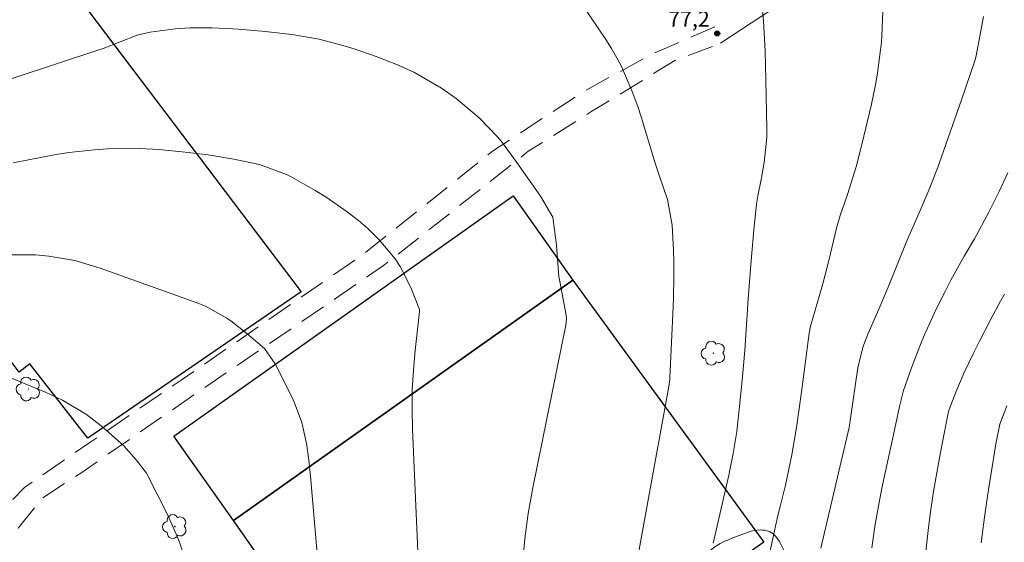
# Model space of a CAD drawing. Units: metres. Extents: x 286492 to 287007, y 1666033 to 1666598.
# Drawn here: x 286567 to 286661, y 1666345 to 1666395 of the extents above; entities that cross this region are included whole.
import ezdxf

# ---------------------------------------------------------------- set-up
doc = ezdxf.new("R2010")
doc.units = ezdxf.units.M
doc.header["$MEASUREMENT"] = 0
doc.linetypes.add('HIDDEN', pattern=[0.375, 0.25, -0.125])
for name, color, linetype, lineweight, true_color in [('Arvores_Isoladas', 7, 'Continuous', 18, 0x00ff33), ('Cultura', 7, 'Orla8', 9, 0x00ff33), ('Curvas_Intermediarias', 7, 'Continuous', 9, 0x783c14), ('Curvas_Mestras', 7, 'Continuous', 20, 0x783c14), ('Pto_Cotado', 7, 'Continuous', 9, 0x783c14), ('Topon_Pto_Cotado', 7, 'Continuous', 9, 0x783c14), ('Vegetacao', 7, 'Orla8', 9, 0x00ff33)]:
    doc.layers.add(name, color=color, linetype=linetype, lineweight=lineweight, true_color=true_color)
doc.layers.add('Edificacoes', color=7, linetype='Continuous', lineweight=30)
doc.layers.add('Nao_Pavimentada_S_Mfio', color=10, linetype='HIDDEN', lineweight=15)
doc.styles.add('Arial', font='arial.ttf', dxfattribs={"height": 1.5})
doc.styles.get("Standard").update_dxf_attribs({"font": 'arial.ttf'})
doc.linetypes.add('Orla8', pattern='A,6,-0.5,["V",Standard,S=1,R=0,X=-0.5,Y=-1],-0.5,6,-0.5,["V",Standard,S=1,R=0,X=-0.5,Y=-1],-0.5', length=14)

# ---------------------------------------------------------------- blocks, each defined once
blk = doc.blocks.new('Cotas')
at = {"layer": 'Pto_Cotado'}
blk.add_hatch(color=256, dxfattribs=at).paths.add_polyline_path([(0, 0.24, 1), (0, -0.24, 1)])
at = {"layer": 'Pto_Cotado', "lineweight": -3}
blk.add_lwpolyline([(0, -0.24, -1), (0, 0.24, -1)], format="xyb", close=True, dxfattribs=at)
blk = doc.blocks.new('Arvore')
at = {"layer": 'Arvores_Isoladas'}
blk.add_lwpolyline([(-0.718, 0.493, 0.872324), (-0.722, -0.551, 0.862983), (0.284, -0.827, 0.900105), (0.89, 0.029, 0.863155), (0.262, 0.861, 0.882486)], format="xyb", close=True, dxfattribs=at)
blk.add_circle((0, 0), 0.0286, dxfattribs=at)

msp = doc.modelspace()

# ---------------------------------------------------------------- linework, layer by layer
at = {"layer": 'Cultura', "flags": 128}
msp.add_lwpolyline([(286643.59, 1666401.562), (286639.241, 1666395.541), (286634.333, 1666392.308)], dxfattribs=at)
at = {"layer": 'Curvas_Intermediarias', "flags": 128}
for points, elevation in [([(286650.225, 1666404.13), (286649.778, 1666393.015), (286649.736, 1666392.411), (286649.347, 1666389.493), (286649.181, 1666388.486), (286648.766, 1666386.487), (286647.854, 1666382.629), (286647.293, 1666380.481), (286646.468, 1666377.841), (286645.784, 1666375.817), (286645.438, 1666374.59), (286644.737, 1666371.632), (286644.151, 1666369.398), (286643.835, 1666368.287), (286642.94, 1666365.229), (286642.793, 1666364.54), (286642.394, 1666361.348), (286642.104, 1666359.145), (286641.598, 1666355.526), (286641.152, 1666352.887), (286640.55, 1666349.98), (286640.067, 1666348.066), (286639.797, 1666347.08), (286637.784, 1666337.838)], 76), ([(286638.276, 1666396.3), (286638.446, 1666394.422), (286638.59, 1666391.596), (286638.669, 1666388.768), (286638.761, 1666384.12), (286638.753, 1666383.306), (286638.515, 1666380.882), (286638.226, 1666379.277), (286637.93, 1666377.85), (286637.776, 1666376.892), (286637.523, 1666374.431), (286637.265, 1666371.481), (286636.978, 1666367.845), (286636.634, 1666362.879), (286636.528, 1666361.464), (286636.408, 1666360.051), (286636.119, 1666357.23), (286635.871, 1666355.115), (286635.539, 1666353.02), (286635.117, 1666350.94), (286634.963, 1666350.25), (286633.618, 1666344.438)], 77), ([(286621.138, 1666395.925), (286623.345, 1666392.66), (286623.892, 1666391.8), (286624.407, 1666390.922), (286624.838, 1666390.075), (286625.856, 1666387.701), (286626.407, 1666386.241), (286626.721, 1666385.27), (286628.046, 1666380.921), (286628.496, 1666379.576), (286629.258, 1666377.34), (286629.694, 1666374.874), (286629.823, 1666372.504), (286629.865, 1666371.384), (286629.865, 1666369.978), (286629.815, 1666367.889), (286629.783, 1666367.054), (286629.469, 1666360.263), (286629.461, 1666360.124), (286629.387, 1666359.433), (286625.235, 1666336.648)], 78), ([(286558.868, 1666386.429), (286574.721, 1666391.637), (286575.223, 1666391.809), (286578.496, 1666393.073), (286579.738, 1666393.385), (286582.127, 1666393.688), (286583.527, 1666393.788), (286585.633, 1666393.805), (286587.035, 1666393.739), (286588.188, 1666393.66), (286590.739, 1666393.442), (286593.281, 1666393.14), (286595.902, 1666392.695), (286598.178, 1666392.11), (286599.25, 1666391.775), (286601.369, 1666391.034), (286603.394, 1666390.233), (286605.024, 1666389.502), (286607.599, 1666388.012), (286609.006, 1666387.031), (286611.228, 1666385.167), (286613.001, 1666383.319), (286613.461, 1666382.769), (286614.824, 1666380.9), (286617.085, 1666377.668), (286618.262, 1666375.671), (286618.613, 1666372.965), (286618.846, 1666369.985), (286618.929, 1666369.494), (286619.538, 1666366.275), (286619.573, 1666365.912), (286619.511, 1666365.307), (286616.341, 1666349.73), (286615.914, 1666347.288), (286615.579, 1666344.837), (286615.38, 1666342.371)], 79), ([(286661.816, 1666379.904), (286660.953, 1666378.04), (286660.011, 1666376.15), (286658.62, 1666373.596), (286657.654, 1666371.913), (286656.37, 1666369.63), (286655.814, 1666368.535), (286654.948, 1666366.77), (286653.829, 1666364.328), (286653.394, 1666363.303), (286652.603, 1666361.222), (286651.852, 1666359.062), (286651.442, 1666357.515), (286651.108, 1666355.873), (286649.773, 1666349.69), (286649.498, 1666348.325), (286649.124, 1666346.244), (286648.793, 1666343.973)], 74), ([(286566.222, 1666372.046), (286568.747, 1666372.043), (286570.01, 1666371.936), (286572.503, 1666371.494), (286574.931, 1666370.776), (286584.135, 1666367.489), (286585.014, 1666367.142), (286587.074, 1666365.995), (286587.453, 1666365.713), (286588.983, 1666364.513), (286590.655, 1666363.07), (286591.677, 1666361.6), (286593.252, 1666358.503), (286593.542, 1666357.888), (286594.242, 1666355.977), (286594.689, 1666353.986), (286594.909, 1666352.387), (286595.075, 1666350.865), (286595.145, 1666350.102), (286595.907, 1666341.219)], 81), ([(286661.492, 1666368.287), (286661.117, 1666367.61), (286660.213, 1666365.9), (286659.144, 1666363.85), (286658.527, 1666362.635), (286657.648, 1666360.79), (286656.854, 1666358.908), (286656.203, 1666357.237), (286656.109, 1666356.896), (286655.686, 1666354.786), (286655.281, 1666352.6), (286654.724, 1666349.39), (286654.421, 1666347.424), (286654.218, 1666345.932), (286653.199, 1666336.74)], 73), ([(286565.249, 1666360.727), (286569.705, 1666358.895), (286571.326, 1666358.144), (286573.62, 1666356.758), (286575.045, 1666355.681), (286575.525, 1666355.269), (286577.218, 1666353.744), (286578.397, 1666352.413), (286579.364, 1666351.14), (286581.419, 1666347.104), (286582.436, 1666344.798), (286582.892, 1666343.503)], 82), ([(286661.723, 1666357.6), (286661.058, 1666355.823), (286660.676, 1666353.941), (286660.183, 1666350.958), (286659.87, 1666348.949), (286659.59, 1666346.936), (286659.276, 1666344.459)], 72)]:
    msp.add_lwpolyline(points, dxfattribs=dict(at, elevation=elevation))
at = {"layer": 'Curvas_Mestras', "flags": 128}
for points, elevation in [([(286659.505, 1666394.878), (286658.792, 1666391.102), (286658.675, 1666390.622), (286657.402, 1666386.905), (286655.481, 1666381.435), (286655.117, 1666380.435), (286654.346, 1666378.452), (286653.342, 1666376.071), (286652.157, 1666373.404), (286650.36, 1666368.954), (286649.475, 1666366.856), (286648.449, 1666364.522), (286647.98, 1666363.314), (286647.467, 1666361.217), (286646.625, 1666355.522), (286646.292, 1666354.019), (286645.626, 1666351.163), (286643.923, 1666343.953)], 75), ([(286566.597, 1666380.857), (286568.232, 1666381.191), (286570.73, 1666381.645), (286571.95, 1666381.834), (286574.402, 1666382.113), (286575.634, 1666382.202), (286578.101, 1666382.251), (286580.565, 1666382.123), (286582.786, 1666381.929), (286585.276, 1666381.642), (286587.747, 1666381.221), (286590.198, 1666380.696), (286592.783, 1666379.728), (286593.274, 1666379.473), (286595.521, 1666378.203), (286596.568, 1666377.562), (286598.596, 1666376.174), (286599.664, 1666375.342), (286600.574, 1666374.562), (286601.634, 1666373.487), (286603.19, 1666371.679), (286603.672, 1666370.936), (286604.677, 1666368.923), (286605.512, 1666366.809), (286605.506, 1666366.608), (286605.088, 1666362.887), (286604.922, 1666361.005), (286604.814, 1666359.12), (286604.795, 1666357.233), (286604.834, 1666355.344), (286605.584, 1666338.496)], 80)]:
    msp.add_lwpolyline(points, dxfattribs=dict(at, elevation=elevation))
at = {"layer": 'Edificacoes', "flags": 128}
for points in [[(286594.19, 1666368.519), (286573.774, 1666354.488), (286568.221, 1666361.607), (286567.188, 1666360.825), (286562.554, 1666366.946), (286564.474, 1666368.745), (286552.352, 1666390.51), (286568.169, 1666402.896), (286594.19, 1666368.519)], [(286620.184, 1666369.616), (286587.69, 1666346.616), (286581.976, 1666354.687), (286614.488, 1666377.701), (286620.184, 1666369.616)], [(286587.69, 1666346.616), (286620.184, 1666369.616), (286638.482, 1666344.517), (286605.472, 1666321.241), (286587.69, 1666346.616)]]:
    msp.add_lwpolyline(points, close=True, dxfattribs=at)
at = {"layer": 'Nao_Pavimentada_S_Mfio', "ltscale": 10, "flags": 128}
for points in [[(286633.778, 1666393.87), (286627.799, 1666391.304), (286621.162, 1666387.652), (286612.588, 1666382.048), (286600.187, 1666372.148), (286582.68, 1666360.035), (286573.845, 1666354.012), (286567.69, 1666349.767), (286565.61, 1666347.629), (286563.719, 1666344.947), (286560.429, 1666340.173), (286556.607, 1666335.933), (286551.48, 1666332.222), (286546.601, 1666329.415), (286540.864, 1666327.455), (286534.224, 1666325.182), (286530.073, 1666322.851), (286527.208, 1666320.629), (286524.084, 1666319.524), (286522.55, 1666319.096), (286520.828, 1666318.849), (286518.27, 1666318.968), (286514.149, 1666319.939), (286508.595, 1666321.453)], [(286789.454, 1666338.378), (286783.763, 1666328.15), (286778.886, 1666319.409), (286772.762, 1666308.889), (286768.478, 1666302.057), (286764.069, 1666294.858), (286759.612, 1666287.188), (286754.843, 1666278.815), (286749.675, 1666270.435), (286745.276, 1666263.456), (286740.681, 1666256.295), (286736.008, 1666249.413), (286731.515, 1666242.702), (286727.405, 1666236.71), (286720.992, 1666227.955), (286716.624, 1666222.188), (286713.437, 1666217.805), (286710.216, 1666213.855), (286706.824, 1666210.195), (286704.749, 1666208.913), (286702.947, 1666207.982), (286701.906, 1666207.661), (286700.557, 1666207.532), (286699.115, 1666207.524), (286697.634, 1666207.674), (286696.268, 1666207.901), (286695.006, 1666208.233), (286692.855, 1666209.017), (286691.269, 1666209.677), (286686.367, 1666211.991), (286679.616, 1666216.769), (286666.836, 1666225.892), (286653.483, 1666235.59), (286636.639, 1666247.727), (286616.874, 1666261.942), (286596.142, 1666277.045), (286583.59, 1666286.129), (286572.447, 1666294.131), (286563.518, 1666299.342), (286550.372, 1666306.904), (286538.529, 1666313.408), (286532.985, 1666315.713), (286530.967, 1666316.551), (286530.83, 1666316.594), (286529.437, 1666316.997), (286528.301, 1666317.256), (286527.739, 1666317.492), (286527.439, 1666317.685), (286527.401, 1666317.978), (286528.765, 1666319.329), (286530.396, 1666320.668), (286533.712, 1666322.578), (286538.418, 1666324.648), (286545.191, 1666326.448), (286549, 1666327.786), (286553.542, 1666330.891), (286559.378, 1666335.952), (286564.033, 1666341.242), (286566.975, 1666345.697), (286569.427, 1666348.773), (286573.271, 1666351.277), (286583.034, 1666358.032), (286602.074, 1666371.011), (286615.921, 1666381.962), (286621.921, 1666385.731), (286629.941, 1666390.648), (286634.333, 1666392.308)]]:
    msp.add_lwpolyline(points, dxfattribs=at)
at = {"layer": 'Vegetacao', "flags": 128}
msp.add_lwpolyline([(286640.813, 1666337.814), (286640.797, 1666337.488), (286640.772, 1666337.221), (286640.731, 1666336.895), (286640.647, 1666336.528), (286640.589, 1666336.335), (286640.464, 1666335.943), (286640.398, 1666335.742), (286640.314, 1666335.542), (286640.239, 1666335.341), (286640.064, 1666334.94), (286639.972, 1666334.748), (286639.889, 1666334.556), (286639.714, 1666334.172), (286639.622, 1666333.988), (286639.355, 1666333.462), (286639.189, 1666333.119), (286639.014, 1666332.76), (286638.93, 1666332.576), (286638.847, 1666332.392), (286638.68, 1666332.008), (286638.597, 1666331.808), (286638.522, 1666331.607), (286638.372, 1666331.181), (286638.297, 1666330.981), (286638.23, 1666330.78), (286638.105, 1666330.413), (286637.972, 1666330.062), (286637.847, 1666329.669), (286637.78, 1666329.46), (286637.714, 1666329.251), (286637.655, 1666329.043), (286637.597, 1666328.834), (286637.53, 1666328.617), (286637.472, 1666328.408), (286637.355, 1666327.973), (286637.297, 1666327.748), (286637.239, 1666327.522), (286637.172, 1666327.288), (286637.114, 1666327.055), (286637.056, 1666326.821), (286636.997, 1666326.587), (286636.881, 1666326.127), (286636.756, 1666325.668), (286636.698, 1666325.442), (286636.639, 1666325.217), (286636.573, 1666324.991), (286636.515, 1666324.766), (286636.456, 1666324.549), (286636.406, 1666324.34), (286636.348, 1666324.131), (286636.298, 1666323.922), (286636.24, 1666323.713), (286636.19, 1666323.513), (286636.14, 1666323.313), (286636.09, 1666323.112), (286636.032, 1666322.912), (286635.982, 1666322.711), (286635.882, 1666322.293), (286635.832, 1666322.076), (286635.79, 1666321.867), (286635.69, 1666321.45), (286635.64, 1666321.241), (286635.599, 1666321.032), (286635.516, 1666320.623), (286635.466, 1666320.422), (286635.366, 1666320.038), (286635.266, 1666319.654), (286635.108, 1666319.094), (286635.016, 1666318.727), (286634.941, 1666318.359), (286634.858, 1666318.009), (286634.783, 1666317.666), (286634.7, 1666317.349), (286634.625, 1666317.048), (286634.55, 1666316.722), (286634.467, 1666316.388), (286634.375, 1666316.062), (286634.275, 1666315.745), (286634.159, 1666315.436), (286634.033, 1666315.152), (286633.908, 1666314.884), (286633.783, 1666314.625), (286633.658, 1666314.392), (286633.533, 1666314.166), (286633.408, 1666313.949), (286633.275, 1666313.723), (286633.15, 1666313.489), (286633.024, 1666313.264), (286632.899, 1666313.03), (286632.774, 1666312.804), (286632.649, 1666312.579), (286632.507, 1666312.353), (286632.374, 1666312.144), (286632.232, 1666311.944), (286632.099, 1666311.768), (286631.957, 1666311.609), (286631.807, 1666311.467), (286631.648, 1666311.333), (286631.406, 1666311.166), (286631.172, 1666311.016), (286630.888, 1666310.849), (286630.605, 1666310.698), (286630.396, 1666310.598), (286630.196, 1666310.539), (286629.945, 1666310.547), (286629.703, 1666310.656), (286629.477, 1666310.881), (286629.31, 1666311.123), (286629.143, 1666311.423), (286629.034, 1666311.649), (286628.934, 1666311.891), (286628.85, 1666312.158), (286628.774, 1666312.434), (286628.724, 1666312.726), (286628.69, 1666313.035), (286628.69, 1666313.344), (286628.69, 1666313.661), (286628.69, 1666313.978), (286628.689, 1666314.296), (286628.689, 1666314.613), (286628.689, 1666314.93), (286628.689, 1666315.256), (286628.688, 1666315.582), (286628.688, 1666315.908), (286628.688, 1666316.242), (286628.696, 1666316.576), (286628.704, 1666316.918), (286628.72, 1666317.269), (286628.737, 1666317.62), (286628.77, 1666317.97), (286628.803, 1666318.321), (286628.853, 1666318.68), (286628.92, 1666319.048), (286628.986, 1666319.415), (286629.069, 1666319.791), (286629.111, 1666319.992), (286629.202, 1666320.384), (286629.244, 1666320.585), (286629.286, 1666320.793), (286629.327, 1666321.002), (286629.369, 1666321.211), (286629.41, 1666321.412), (286629.46, 1666321.62), (286629.502, 1666321.821), (286629.552, 1666322.03), (286629.593, 1666322.23), (286629.685, 1666322.639), (286629.777, 1666323.024), (286629.868, 1666323.399), (286629.96, 1666323.759), (286630.06, 1666324.109), (286630.151, 1666324.452), (286630.251, 1666324.786), (286630.343, 1666325.128), (286630.443, 1666325.479), (286630.534, 1666325.83), (286630.634, 1666326.181), (286630.726, 1666326.532), (286630.809, 1666326.858), (286630.884, 1666327.183), (286630.934, 1666327.501), (286630.95, 1666327.81), (286630.95, 1666328.11), (286630.95, 1666328.411), (286630.933, 1666328.687), (286630.883, 1666328.962), (286630.799, 1666329.213), (286630.682, 1666329.446), (286630.54, 1666329.655), (286630.364, 1666329.839), (286630.172, 1666329.972), (286629.946, 1666330.072), (286629.713, 1666330.122), (286629.47, 1666330.138), (286629.228, 1666330.122), (286628.986, 1666330.071), (286628.752, 1666329.988), (286628.518, 1666329.87), (286628.268, 1666329.72), (286628.018, 1666329.536), (286627.759, 1666329.319), (286627.5, 1666329.085), (286627.25, 1666328.834), (286627.008, 1666328.567), (286626.766, 1666328.299), (286626.532, 1666328.023), (286626.307, 1666327.756), (286626.073, 1666327.489), (286625.848, 1666327.213), (286625.615, 1666326.929), (286625.381, 1666326.644), (286625.131, 1666326.344), (286624.997, 1666326.185), (286624.739, 1666325.884), (286624.346, 1666325.424), (286624.205, 1666325.274), (286624.071, 1666325.124), (286623.921, 1666324.973), (286623.779, 1666324.831), (286623.629, 1666324.689), (286623.479, 1666324.555), (286623.32, 1666324.421), (286623.161, 1666324.296), (286623.003, 1666324.171), (286622.844, 1666324.045), (286622.677, 1666323.928), (286622.352, 1666323.703), (286622.018, 1666323.485), (286621.684, 1666323.268), (286621.359, 1666323.05), (286620.866, 1666322.741), (286620.532, 1666322.54), (286620.198, 1666322.331), (286619.864, 1666322.139), (286619.539, 1666321.955), (286619.205, 1666321.771), (286618.871, 1666321.587), (286618.529, 1666321.411), (286618.354, 1666321.319), (286618.011, 1666321.144), (286617.669, 1666320.976), (286617.327, 1666320.809), (286616.993, 1666320.65), (286616.659, 1666320.491), (286616.342, 1666320.341), (286616.041, 1666320.182), (286615.766, 1666320.023), (286615.507, 1666319.864), (286615.273, 1666319.705), (286615.04, 1666319.546), (286614.806, 1666319.379), (286614.489, 1666319.137), (286614.28, 1666318.969), (286614.096, 1666318.794), (286613.913, 1666318.618), (286613.738, 1666318.435), (286613.571, 1666318.242), (286613.421, 1666318.05), (286613.279, 1666317.85), (286613.154, 1666317.666), (286613.045, 1666317.474), (286612.937, 1666317.273), (286612.837, 1666317.064), (286612.728, 1666316.855), (286612.637, 1666316.647), (286612.553, 1666316.438), (286612.478, 1666316.246), (286612.42, 1666316.053), (286612.32, 1666315.786), (286612.237, 1666315.536), (286612.103, 1666315.218), (286611.928, 1666314.926), (286611.77, 1666314.717), (286611.586, 1666314.541), (286611.361, 1666314.391), (286611.127, 1666314.265), (286610.801, 1666314.148), (286610.451, 1666314.056), (286610.083, 1666313.989), (286609.733, 1666313.955), (286609.474, 1666313.938), (286609.223, 1666313.938), (286608.973, 1666313.938), (286608.739, 1666313.929), (286608.405, 1666313.921), (286608.138, 1666313.921), (286607.87, 1666313.92), (286607.57, 1666313.92), (286607.369, 1666313.92), (286607.069, 1666313.928), (286606.86, 1666313.936), (286606.651, 1666313.961), (286606.434, 1666313.994), (286606.208, 1666314.053), (286605.983, 1666314.111), (286605.757, 1666314.186), (286605.532, 1666314.269), (286605.315, 1666314.369), (286605.081, 1666314.478), (286604.83, 1666314.594), (286604.588, 1666314.728), (286604.337, 1666314.878), (286604.086, 1666315.036), (286603.836, 1666315.203), (286603.585, 1666315.395), (286603.334, 1666315.595), (286603.1, 1666315.804), (286602.866, 1666316.021), (286602.641, 1666316.238), (286602.415, 1666316.463), (286602.181, 1666316.68), (286601.955, 1666316.889), (286601.721, 1666317.097), (286601.496, 1666317.298), (286601.262, 1666317.498), (286601.028, 1666317.681), (286600.786, 1666317.865), (286600.552, 1666318.032), (286600.318, 1666318.19), (286600.1, 1666318.332), (286599.9, 1666318.49), (286599.716, 1666318.641), (286599.54, 1666318.782), (286599.373, 1666318.908), (286599.198, 1666319.041), (286599.031, 1666319.175), (286598.88, 1666319.308), (286598.755, 1666319.467), (286598.596, 1666319.792), (286598.571, 1666320.126), (286598.57, 1666320.402), (286598.57, 1666320.602), (286598.57, 1666320.819), (286598.578, 1666321.045), (286598.587, 1666321.27), (286598.595, 1666321.496), (286598.62, 1666321.713), (286598.67, 1666321.93), (286598.728, 1666322.147), (286598.803, 1666322.365), (286598.894, 1666322.565), (286599.003, 1666322.749), (286599.178, 1666322.983), (286599.32, 1666323.125), (286599.479, 1666323.25), (286599.671, 1666323.367), (286599.879, 1666323.476), (286600.096, 1666323.56), (286600.313, 1666323.627), (286600.53, 1666323.677), (286600.764, 1666323.702), (286601.015, 1666323.702), (286601.282, 1666323.686), (286601.558, 1666323.661), (286601.833, 1666323.611), (286602.101, 1666323.545), (286602.368, 1666323.461), (286602.635, 1666323.361), (286602.902, 1666323.253), (286603.17, 1666323.128), (286603.437, 1666323.003), (286603.713, 1666322.869), (286603.98, 1666322.728), (286604.239, 1666322.586), (286604.481, 1666322.436), (286604.724, 1666322.294), (286604.958, 1666322.161), (286605.192, 1666322.036), (286605.426, 1666321.935), (286605.668, 1666321.861), (286605.91, 1666321.819), (286606.161, 1666321.819), (286606.419, 1666321.836), (286606.67, 1666321.878), (286606.912, 1666321.937), (286607.154, 1666322.029), (286607.396, 1666322.137), (286607.647, 1666322.271), (286607.905, 1666322.413), (286608.164, 1666322.572), (286608.44, 1666322.74), (286608.715, 1666322.915), (286609.007, 1666323.107), (286609.308, 1666323.316), (286609.625, 1666323.542), (286609.792, 1666323.659), (286610.109, 1666323.885), (286610.426, 1666324.102), (286610.735, 1666324.311), (286611.044, 1666324.512), (286611.503, 1666324.821), (286611.812, 1666325.022), (286612.104, 1666325.223), (286612.388, 1666325.423), (286612.663, 1666325.624), (286612.938, 1666325.825), (286613.222, 1666326.025), (286613.506, 1666326.226), (286613.798, 1666326.427), (286614.074, 1666326.627), (286614.357, 1666326.836), (286614.65, 1666327.037), (286614.958, 1666327.238), (286615.284, 1666327.438), (286615.609, 1666327.639), (286615.952, 1666327.848), (286616.127, 1666327.948), (286616.302, 1666328.049), (286616.67, 1666328.258), (286616.862, 1666328.366), (286617.054, 1666328.475), (286617.437, 1666328.709), (286617.621, 1666328.835), (286617.805, 1666328.952), (286618.164, 1666329.211), (286618.347, 1666329.345), (286618.523, 1666329.47), (286618.881, 1666329.746), (286619.057, 1666329.88), (286619.232, 1666330.014), (286619.416, 1666330.147), (286619.591, 1666330.281), (286619.941, 1666330.532), (286620.125, 1666330.657), (286620.3, 1666330.774), (286620.651, 1666331), (286620.826, 1666331.109), (286621.001, 1666331.217), (286621.177, 1666331.326), (286621.678, 1666331.619), (286621.995, 1666331.87), (286622.153, 1666331.995), (286622.312, 1666332.12), (286622.487, 1666332.254), (286622.654, 1666332.38), (286623.005, 1666332.647), (286623.18, 1666332.789), (286623.355, 1666332.931), (286623.681, 1666333.215), (286623.847, 1666333.358), (286624.006, 1666333.5), (286624.173, 1666333.65), (286624.332, 1666333.792), (286624.498, 1666333.934), (286624.657, 1666334.076), (286624.824, 1666334.227), (286624.982, 1666334.369), (286625.308, 1666334.662), (286625.617, 1666334.937), (286625.9, 1666335.205), (286626.176, 1666335.464), (286626.434, 1666335.723), (286626.702, 1666335.974), (286626.969, 1666336.224), (286627.219, 1666336.475), (286627.469, 1666336.718), (286627.703, 1666336.96), (286627.936, 1666337.202), (286628.178, 1666337.461), (286628.42, 1666337.729), (286628.662, 1666338.005), (286628.888, 1666338.28), (286629.121, 1666338.564), (286629.363, 1666338.849), (286629.597, 1666339.133), (286629.839, 1666339.409), (286630.072, 1666339.693), (286630.314, 1666339.985), (286630.556, 1666340.278), (286630.798, 1666340.57), (286631.024, 1666340.846), (286631.24, 1666341.122), (286631.441, 1666341.389), (286631.641, 1666341.656), (286631.841, 1666341.915), (286632.033, 1666342.174), (286632.225, 1666342.433), (286632.425, 1666342.684), (286632.634, 1666342.935), (286632.842, 1666343.177), (286633.068, 1666343.42), (286633.293, 1666343.662), (286633.526, 1666343.879), (286633.769, 1666344.08), (286634.019, 1666344.255), (286634.278, 1666344.406), (286634.545, 1666344.54), (286634.812, 1666344.657), (286635.079, 1666344.766), (286635.346, 1666344.866), (286635.605, 1666344.975), (286635.864, 1666345.084), (286636.114, 1666345.176), (286636.373, 1666345.268), (286636.632, 1666345.36), (286636.891, 1666345.452), (286637.133, 1666345.536), (286637.383, 1666345.603), (286637.625, 1666345.653), (286637.876, 1666345.687), (286638.11, 1666345.695), (286638.327, 1666345.687), (286638.527, 1666345.67), (286638.803, 1666345.604), (286639.045, 1666345.52), (286639.346, 1666345.337), (286639.605, 1666345.062), (286639.764, 1666344.836), (286639.923, 1666344.619), (286640.073, 1666344.385), (286640.199, 1666344.152), (286640.358, 1666343.818), (286640.458, 1666343.576), (286640.542, 1666343.35), (286640.642, 1666343.058), (286640.718, 1666342.849), (286640.768, 1666342.607), (286640.776, 1666342.373), (286640.777, 1666342.123), (286640.777, 1666341.814), (286640.777, 1666341.572), (286640.777, 1666341.371), (286640.777, 1666341.121), (286640.778, 1666340.92), (286640.778, 1666340.695), (286640.778, 1666340.486), (286640.778, 1666340.311), (286640.778, 1666340.152), (286640.778, 1666339.943), (286640.779, 1666339.701), (286640.779, 1666339.492), (286640.779, 1666339.292), (286640.779, 1666339.066), (286640.779, 1666338.841), (286640.779, 1666338.615), (286640.779, 1666338.498), (286640.78, 1666338.357), (286640.805, 1666338.156), (286640.797, 1666338.064), (286640.797, 1666337.906)], close=True, dxfattribs=at)

# ---------------------------------------------------------------- block references
at = {"layer": 'Arvores_Isoladas'}
for p in [(286633.64, 1666362.625), (286568.062, 1666359.199), (286582.085, 1666346.024)]:
    msp.add_blockref('Arvore', p, dxfattribs=at)
at = {"layer": 'Pto_Cotado', "rotation": 0.04504336220751147}
msp.add_blockref('Cotas', (286634.004, 1666393.249, 77.178), dxfattribs=at)

# ---------------------------------------------------------------- texts
at = {"layer": 'Topon_Pto_Cotado', "style": 'Arial'}
msp.add_text('77,2', height=1.5, rotation=0.04504, dxfattribs=at).set_placement((286629.313, 1666393.9, 77.178))

doc.saveas('drawing.dxf')
